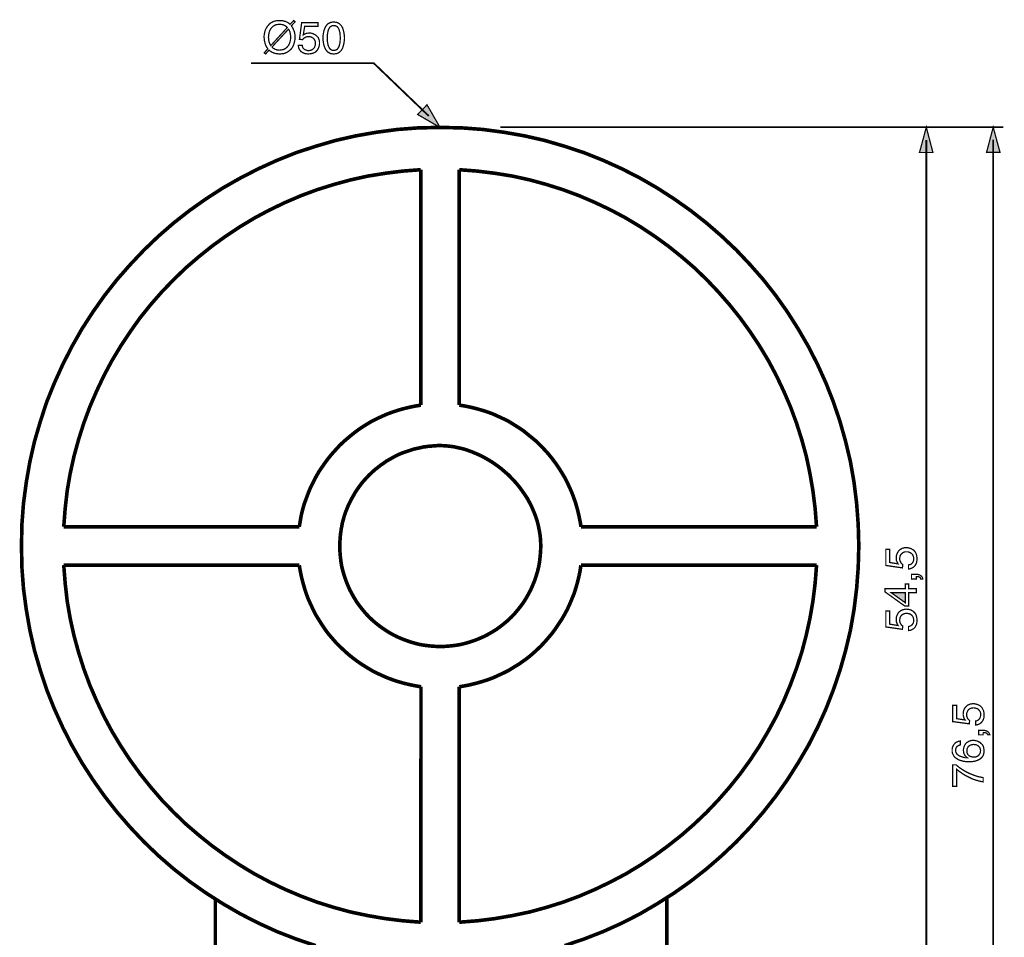
# Model space of a CAD drawing. Extents: x -2.19 to 2.21, y -3.72 to 3.73.
# Drawn here: x -2.19 to 0.12, y 1.57 to 3.73 of the extents above; entities that cross this region are included whole.
import ezdxf

# ---------------------------------------------------------------- set-up
doc = ezdxf.new("R2010")
doc.units = 0
doc.header["$LTSCALE"] = 0.000394
doc.header["$MEASUREMENT"] = 0
doc.layers.add('PLAN_1', color=7, linetype='CONTINUOUS')

msp = doc.modelspace()

# ---------------------------------------------------------------- linework, layer by layer
at = {"layer": 'PLAN_1', "color": 2, "linetype": 'CONTINUOUS'}
for points, const_width in [([(-1.556232, 3.716638), (-1.55435, 3.713343), (-1.552469, 3.710051), (-1.551055, 3.706756), (-1.549642, 3.703461), (-1.548701, 3.699697), (-1.548232, 3.696402), (-1.54776, 3.693106), (-1.54776, 3.689811), (-1.548232, 3.683224), (-1.549642, 3.676634), (-1.550583, 3.673343), (-1.551996, 3.670047), (-1.553409, 3.66722), (-1.555291, 3.663929), (-1.557646, 3.661102), (-1.560469, 3.658752), (-1.563291, 3.656398), (-1.566587, 3.654516), (-1.57035, 3.652634), (-1.574587, 3.65122), (-1.579291, 3.650752), (-1.584, 3.65028), (-1.588236, 3.650752), (-1.592, 3.65122), (-1.595295, 3.651693), (-1.598591, 3.653102), (-1.601413, 3.654043), (-1.604236, 3.655929), (-1.606591, 3.657339), (-1.608945, 3.659693), (-1.616945, 3.65028), (-1.620236, 3.653102), (-1.611768, 3.662516), (-1.614118, 3.665811), (-1.616004, 3.669106), (-1.617413, 3.672398), (-1.618354, 3.676165), (-1.619295, 3.679461), (-1.620236, 3.683224), (-1.620236, 3.68652), (-1.620709, 3.689811), (-1.620236, 3.695929), (-1.618827, 3.70252), (-1.617886, 3.705815), (-1.616472, 3.70911), (-1.614591, 3.712402), (-1.612709, 3.715228), (-1.610354, 3.718051), (-1.608, 3.720874), (-1.605177, 3.723228), (-1.601413, 3.72511), (-1.598118, 3.726992), (-1.593882, 3.727933), (-1.589177, 3.728874), (-1.584, 3.728874), (-1.580236, 3.728874), (-1.576469, 3.728406), (-1.572705, 3.727465), (-1.569409, 3.726524), (-1.566587, 3.72511), (-1.563764, 3.723697), (-1.561409, 3.721815), (-1.559528, 3.719933), (-1.551055, 3.728874), (-1.54776, 3.726051), (-1.556232, 3.716638)], 0.003), ([(-1.528465, 3.694988), (-1.527051, 3.695929), (-1.525642, 3.696874), (-1.524228, 3.697343), (-1.522346, 3.698283), (-1.520933, 3.698756), (-1.518583, 3.699224), (-1.516701, 3.699224), (-1.514346, 3.699697), (-1.509638, 3.699224), (-1.505406, 3.697815), (-1.501169, 3.695929), (-1.497874, 3.693579), (-1.495992, 3.691697), (-1.494579, 3.690283), (-1.493169, 3.688402), (-1.492224, 3.686047), (-1.491283, 3.683693), (-1.490815, 3.681343), (-1.490343, 3.678988), (-1.490343, 3.676165), (-1.490343, 3.67287), (-1.491283, 3.668634), (-1.492697, 3.664398), (-1.495051, 3.660161), (-1.496461, 3.65828), (-1.498343, 3.656398), (-1.500228, 3.654516), (-1.503051, 3.653102), (-1.505874, 3.652161), (-1.509169, 3.65122), (-1.512465, 3.650752), (-1.516701, 3.65028), (-1.520465, 3.650752), (-1.524228, 3.65122), (-1.527996, 3.652634), (-1.531287, 3.654516), (-1.533169, 3.655457), (-1.534583, 3.65687), (-1.535996, 3.658752), (-1.537406, 3.660634), (-1.538346, 3.662516), (-1.539291, 3.66487), (-1.53976, 3.667693), (-1.540232, 3.670516), (-1.530819, 3.670516), (-1.530346, 3.667693), (-1.529406, 3.66487), (-1.527524, 3.662988), (-1.525642, 3.661102), (-1.52376, 3.660161), (-1.520933, 3.65922), (-1.51811, 3.65828), (-1.515287, 3.65828), (-1.511992, 3.658752), (-1.509169, 3.659693), (-1.506346, 3.661102), (-1.503992, 3.663457), (-1.50211, 3.665811), (-1.501169, 3.668634), (-1.500228, 3.671929), (-1.499756, 3.675224), (-1.500228, 3.678988), (-1.501169, 3.681811), (-1.502579, 3.684634), (-1.504465, 3.686988), (-1.507287, 3.68887), (-1.509638, 3.690283), (-1.512933, 3.691224), (-1.516228, 3.691224), (-1.51811, 3.691224), (-1.519992, 3.690756), (-1.521878, 3.690283), (-1.52376, 3.689343), (-1.525169, 3.688402), (-1.527051, 3.687461), (-1.528465, 3.686047), (-1.529878, 3.684165), (-1.537406, 3.684634), (-1.532228, 3.724169), (-1.49411, 3.724169), (-1.49411, 3.715228), (-1.525169, 3.715228), (-1.528465, 3.694988)], 0.003), ([(-1.456929, 3.65028), (-1.460693, 3.650752), (-1.463988, 3.65122), (-1.466811, 3.652634), (-1.469638, 3.654043), (-1.471988, 3.655929), (-1.47387, 3.65828), (-1.475756, 3.660634), (-1.477165, 3.663457), (-1.47952, 3.669575), (-1.480933, 3.675693), (-1.481874, 3.681811), (-1.481874, 3.687929), (-1.481874, 3.694047), (-1.480933, 3.700165), (-1.47952, 3.706283), (-1.477165, 3.712402), (-1.475756, 3.715228), (-1.47387, 3.717579), (-1.471988, 3.719933), (-1.469638, 3.721815), (-1.466811, 3.723228), (-1.463988, 3.724638), (-1.460693, 3.72511), (-1.456929, 3.725579), (-1.453165, 3.72511), (-1.44987, 3.724638), (-1.446575, 3.723228), (-1.44422, 3.721815), (-1.44187, 3.719933), (-1.439516, 3.717579), (-1.438102, 3.715228), (-1.43622, 3.712402), (-1.434339, 3.706283), (-1.432925, 3.700165), (-1.431984, 3.694047), (-1.431516, 3.687929), (-1.431984, 3.681811), (-1.432925, 3.675693), (-1.434339, 3.669575), (-1.43622, 3.663457), (-1.438102, 3.660634), (-1.439516, 3.65828), (-1.44187, 3.655929), (-1.44422, 3.654043), (-1.446575, 3.652634), (-1.44987, 3.65122), (-1.453165, 3.650752), (-1.456929, 3.65028)], 0.003), ([(-1.566114, 3.712402), (-1.567528, 3.714287), (-1.569409, 3.715697), (-1.571764, 3.71711), (-1.573646, 3.718051), (-1.576, 3.718992), (-1.578823, 3.719461), (-1.581177, 3.719933), (-1.584, 3.719933), (-1.587295, 3.719933), (-1.590118, 3.719461), (-1.592472, 3.718992), (-1.595295, 3.718051), (-1.597177, 3.716638), (-1.599531, 3.715228), (-1.601413, 3.713343), (-1.603295, 3.711461), (-1.604709, 3.709579), (-1.606118, 3.707224), (-1.607531, 3.704402), (-1.608472, 3.702047), (-1.608945, 3.699224), (-1.609886, 3.695929), (-1.609886, 3.693106), (-1.610354, 3.689811), (-1.609886, 3.686988), (-1.609886, 3.684165), (-1.609413, 3.681811), (-1.608945, 3.678988), (-1.608, 3.676634), (-1.607059, 3.674283), (-1.606118, 3.672398), (-1.604709, 3.670047), (-1.566114, 3.712402)], 0.003), ([(-1.601882, 3.666752), (-1.600472, 3.66487), (-1.598591, 3.663457), (-1.596236, 3.662516), (-1.594354, 3.661102), (-1.592, 3.660634), (-1.589646, 3.659693), (-1.586823, 3.659693), (-1.584, 3.65922), (-1.581177, 3.659693), (-1.57835, 3.660161), (-1.575528, 3.660634), (-1.573173, 3.661575), (-1.570823, 3.662988), (-1.568941, 3.664398), (-1.567055, 3.665811), (-1.565173, 3.668165), (-1.563291, 3.670047), (-1.56235, 3.672398), (-1.560937, 3.674752), (-1.559996, 3.677575), (-1.558587, 3.683224), (-1.558114, 3.689811), (-1.558114, 3.692638), (-1.558587, 3.694988), (-1.559055, 3.697815), (-1.559528, 3.700165), (-1.559996, 3.70252), (-1.560937, 3.704874), (-1.561878, 3.706756), (-1.563291, 3.708638), (-1.601882, 3.666752)], 0.003), ([(-1.456929, 3.71711), (-1.458811, 3.71711), (-1.460693, 3.716638), (-1.462106, 3.716169), (-1.46352, 3.715228), (-1.464929, 3.714287), (-1.466343, 3.712874), (-1.467283, 3.711461), (-1.468224, 3.709579), (-1.470106, 3.705343), (-1.471047, 3.700165), (-1.471988, 3.69452), (-1.471988, 3.687929), (-1.471988, 3.681343), (-1.471047, 3.675693), (-1.470106, 3.670516), (-1.468224, 3.66628), (-1.467283, 3.66487), (-1.466343, 3.662988), (-1.464929, 3.661575), (-1.46352, 3.660634), (-1.462106, 3.659693), (-1.460693, 3.65922), (-1.458811, 3.658752), (-1.456929, 3.658752), (-1.455047, 3.658752), (-1.453165, 3.65922), (-1.451752, 3.659693), (-1.44987, 3.660634), (-1.448457, 3.661575), (-1.447516, 3.662988), (-1.446106, 3.66487), (-1.445161, 3.66628), (-1.443752, 3.670516), (-1.442339, 3.675693), (-1.44187, 3.681343), (-1.441398, 3.687929), (-1.44187, 3.69452), (-1.442339, 3.700165), (-1.443752, 3.705343), (-1.445161, 3.709579), (-1.446106, 3.711461), (-1.447516, 3.712874), (-1.448457, 3.714287), (-1.44987, 3.715228), (-1.451752, 3.716169), (-1.453165, 3.716638), (-1.455047, 3.71711), (-1.456929, 3.71711)], 0.003), ([(-1.233378, 3.504382), (-1.362803, 3.62863), (-1.651299, 3.62863)], 0.004232), ([(-1.207024, 3.477559), (-1.237614, 3.53074), (-1.259732, 3.50815), (-1.207024, 3.477559)], 0.003), ([(-1.065362, 3.478028), (0.116862, 3.478028)], 0.004232), ([(-0.064331, 3.478028), (-0.080331, 3.418728), (-0.048799, 3.418728), (-0.064331, 3.478028)], 0.003), ([(0.092862, 3.478028), (0.077331, 3.419201), (0.108862, 3.419201), (0.092862, 3.478028)], 0.003), ([(-0.064331, 1.337126), (-0.064331, 3.448378)], 0.004232), ([(0.092862, 0.603409), (0.092862, 3.44885)], 0.004232), ([(-0.130689, 2.451579), (-0.13163, 2.452992), (-0.132098, 2.454406), (-0.133043, 2.455815), (-0.133512, 2.457228), (-0.134453, 2.45911), (-0.134925, 2.460992), (-0.134925, 2.463346), (-0.134925, 2.465701), (-0.134925, 2.469933), (-0.133512, 2.474642), (-0.13163, 2.478406), (-0.129276, 2.482173), (-0.127394, 2.483583), (-0.12598, 2.485465), (-0.12363, 2.486406), (-0.121748, 2.487819), (-0.119394, 2.48876), (-0.117039, 2.489232), (-0.114685, 2.489701), (-0.111862, 2.489701), (-0.108098, 2.489701), (-0.104335, 2.48876), (-0.100098, 2.487346), (-0.095862, 2.484996), (-0.09398, 2.483583), (-0.092098, 2.481701), (-0.090213, 2.479346), (-0.088803, 2.476996), (-0.087862, 2.474169), (-0.086921, 2.470878), (-0.086449, 2.46711), (-0.08598, 2.463346), (-0.086449, 2.459583), (-0.086921, 2.455815), (-0.088331, 2.452051), (-0.090213, 2.448287), (-0.091154, 2.446874), (-0.092567, 2.445461), (-0.094449, 2.444051), (-0.096331, 2.442638), (-0.098217, 2.441697), (-0.100567, 2.440756), (-0.103394, 2.439815), (-0.106217, 2.439815), (-0.106217, 2.449228), (-0.103394, 2.449697), (-0.100567, 2.450638), (-0.098685, 2.452051), (-0.096803, 2.453933), (-0.09539, 2.456287), (-0.094449, 2.458642), (-0.09398, 2.461465), (-0.09398, 2.46476), (-0.094449, 2.468051), (-0.09539, 2.470878), (-0.096803, 2.473701), (-0.098685, 2.475583), (-0.101508, 2.477465), (-0.104335, 2.478878), (-0.107157, 2.479819), (-0.110453, 2.479819), (-0.114217, 2.479819), (-0.117512, 2.478878), (-0.120335, 2.476996), (-0.122689, 2.47511), (-0.124571, 2.47276), (-0.12598, 2.469933), (-0.126453, 2.46711), (-0.126925, 2.463815), (-0.126925, 2.461933), (-0.126453, 2.460051), (-0.12598, 2.458169), (-0.125039, 2.456287), (-0.124098, 2.454406), (-0.123157, 2.452992), (-0.121748, 2.451579), (-0.119862, 2.450169), (-0.120335, 2.442169), (-0.159398, 2.447815), (-0.159398, 2.485465), (-0.150457, 2.485465), (-0.150457, 2.454874), (-0.130689, 2.451579)], 0.003), ([(-0.099157, 2.416283), (-0.099157, 2.427106), (-0.088803, 2.427106), (-0.084094, 2.426638), (-0.080331, 2.425697), (-0.077508, 2.424283), (-0.075626, 2.422402), (-0.074213, 2.42052), (-0.073272, 2.419106), (-0.072799, 2.417224), (-0.072799, 2.416283), (-0.077508, 2.416283), (-0.077976, 2.417697), (-0.078449, 2.419106), (-0.079858, 2.420047), (-0.081272, 2.420988), (-0.082685, 2.421461), (-0.084567, 2.421461), (-0.08598, 2.421929), (-0.087862, 2.421929), (-0.087862, 2.416283), (-0.099157, 2.416283)], 0.003), ([(-0.105744, 2.39322), (-0.087862, 2.39322), (-0.087862, 2.383811), (-0.105744, 2.383811), (-0.105744, 2.352276), (-0.114685, 2.352276), (-0.16128, 2.385693), (-0.16128, 2.39322), (-0.113744, 2.39322), (-0.113744, 2.404047), (-0.105744, 2.404047), (-0.105744, 2.39322)], 0.003), ([(-0.113744, 2.36028), (-0.113744, 2.383811), (-0.146689, 2.383811), (-0.113744, 2.36028)], 0.003), ([(-0.130689, 2.306626), (-0.13163, 2.308039), (-0.132098, 2.309449), (-0.133043, 2.310862), (-0.133512, 2.312744), (-0.134453, 2.314626), (-0.134925, 2.316508), (-0.134925, 2.318862), (-0.134925, 2.321217), (-0.134925, 2.325453), (-0.133512, 2.329685), (-0.13163, 2.333921), (-0.129276, 2.337689), (-0.127394, 2.339098), (-0.12598, 2.340512), (-0.12363, 2.341921), (-0.121748, 2.342866), (-0.119394, 2.343807), (-0.117039, 2.344276), (-0.114685, 2.344748), (-0.111862, 2.345217), (-0.108098, 2.344748), (-0.104335, 2.344276), (-0.100098, 2.342866), (-0.095862, 2.340512), (-0.09398, 2.33863), (-0.092098, 2.336748), (-0.090213, 2.334862), (-0.088803, 2.332512), (-0.087862, 2.329217), (-0.086921, 2.326394), (-0.086449, 2.322626), (-0.08598, 2.31839), (-0.086449, 2.314626), (-0.086921, 2.310862), (-0.088331, 2.307094), (-0.090213, 2.303803), (-0.091154, 2.301921), (-0.092567, 2.300508), (-0.094449, 2.299094), (-0.096331, 2.298154), (-0.098217, 2.296744), (-0.100567, 2.295803), (-0.103394, 2.295331), (-0.106217, 2.294858), (-0.106217, 2.304272), (-0.103394, 2.304744), (-0.100567, 2.306154), (-0.098685, 2.307567), (-0.096803, 2.309449), (-0.09539, 2.311803), (-0.094449, 2.314157), (-0.09398, 2.31698), (-0.09398, 2.319803), (-0.094449, 2.323098), (-0.09539, 2.326394), (-0.096803, 2.328744), (-0.098685, 2.331098), (-0.101508, 2.33298), (-0.104335, 2.334394), (-0.107157, 2.334862), (-0.110453, 2.335335), (-0.114217, 2.334862), (-0.117512, 2.333921), (-0.120335, 2.332512), (-0.122689, 2.33063), (-0.124571, 2.328276), (-0.12598, 2.325453), (-0.126453, 2.322157), (-0.126925, 2.318862), (-0.126925, 2.31698), (-0.126453, 2.315098), (-0.12598, 2.313217), (-0.125039, 2.311331), (-0.124098, 2.309921), (-0.123157, 2.308508), (-0.121748, 2.306626), (-0.119862, 2.305685), (-0.120335, 2.297685), (-0.159398, 2.303331), (-0.159398, 2.34098), (-0.150457, 2.34098), (-0.150457, 2.309921), (-0.130689, 2.306626)], 0.003), ([(0.026972, 2.084488), (0.026031, 2.085898), (0.025091, 2.087311), (0.02415, 2.088724), (0.023677, 2.090606), (0.023209, 2.092488), (0.022736, 2.09437), (0.022268, 2.096252), (0.022268, 2.098606), (0.022736, 2.103311), (0.023677, 2.107547), (0.025563, 2.111783), (0.028386, 2.115079), (0.029795, 2.116961), (0.031681, 2.118374), (0.033563, 2.119783), (0.035913, 2.120724), (0.037799, 2.121669), (0.04015, 2.122138), (0.042976, 2.12261), (0.045799, 2.12261), (0.049094, 2.12261), (0.053327, 2.121669), (0.057563, 2.120256), (0.061799, 2.118374), (0.063681, 2.116492), (0.065567, 2.114606), (0.066976, 2.112724), (0.06839, 2.109902), (0.069799, 2.107079), (0.07074, 2.103783), (0.071213, 2.100488), (0.071213, 2.096252), (0.071213, 2.092488), (0.07074, 2.088724), (0.069331, 2.084957), (0.067449, 2.081665), (0.066035, 2.07978), (0.064622, 2.07837), (0.063213, 2.076957), (0.061331, 2.075547), (0.058976, 2.074602), (0.056622, 2.073661), (0.054272, 2.073193), (0.051445, 2.07272), (0.051445, 2.082134), (0.054272, 2.082606), (0.056622, 2.084016), (0.058976, 2.085429), (0.06039, 2.087311), (0.061799, 2.089193), (0.06274, 2.092016), (0.063213, 2.094843), (0.063681, 2.097665), (0.063213, 2.100961), (0.062272, 2.104256), (0.06039, 2.106606), (0.058504, 2.108961), (0.056154, 2.110843), (0.053327, 2.111783), (0.050035, 2.112724), (0.04674, 2.113197), (0.042976, 2.112724), (0.039681, 2.111783), (0.036858, 2.110374), (0.034504, 2.108488), (0.033091, 2.106138), (0.031681, 2.103311), (0.03074, 2.10002), (0.03074, 2.096724), (0.03074, 2.094843), (0.03074, 2.092961), (0.031681, 2.091075), (0.03215, 2.089193), (0.033091, 2.087783), (0.034504, 2.085898), (0.035913, 2.084488), (0.037327, 2.083075), (0.036858, 2.075547), (-0.002205, 2.080724), (-0.002205, 2.118843), (0.006736, 2.118843), (0.006736, 2.087783), (0.026972, 2.084488)], 0.003), ([(0.058504, 2.049661), (0.058504, 2.060484), (0.06839, 2.060484), (0.073094, 2.060016), (0.076858, 2.059075), (0.079685, 2.057189), (0.082035, 2.05578), (0.08298, 2.053898), (0.083921, 2.052016), (0.08439, 2.050602), (0.084862, 2.049661), (0.080154, 2.049661), (0.079685, 2.051071), (0.078744, 2.052016), (0.077803, 2.052957), (0.07639, 2.053898), (0.074976, 2.054366), (0.073094, 2.054839), (0.071213, 2.054839), (0.069331, 2.054839), (0.069331, 2.049661), (0.058504, 2.049661)], 0.003), ([(0.015677, 2.02613), (0.013327, 2.025189), (0.011441, 2.024717), (0.009559, 2.023307), (0.007677, 2.022362), (0.006264, 2.02048), (0.005323, 2.018598), (0.004854, 2.016244), (0.004382, 2.013421), (0.004854, 2.010598), (0.005323, 2.008244), (0.006264, 2.006362), (0.007677, 2.00448), (0.009091, 2.003067), (0.010972, 2.001657), (0.012854, 2.000244), (0.015209, 1.999303), (0.019445, 1.99789), (0.02415, 1.99648), (0.028386, 1.996008), (0.031681, 1.996008), (0.030268, 1.996949), (0.028854, 1.998362), (0.026972, 2.000244), (0.026031, 2.002126), (0.024618, 2.00448), (0.023677, 2.006835), (0.023209, 2.010126), (0.022736, 2.013421), (0.023209, 2.017189), (0.02415, 2.020953), (0.025563, 2.024717), (0.027913, 2.028484), (0.029327, 2.029894), (0.031209, 2.031776), (0.033091, 2.032717), (0.034972, 2.03413), (0.037327, 2.035071), (0.04015, 2.036012), (0.042976, 2.036484), (0.045799, 2.036484), (0.048622, 2.036484), (0.051445, 2.036012), (0.053799, 2.035543), (0.056154, 2.034602), (0.058035, 2.033657), (0.06039, 2.032717), (0.062272, 2.031307), (0.064154, 2.029425), (0.066035, 2.028012), (0.067449, 2.026598), (0.06839, 2.024717), (0.069331, 2.022835), (0.070272, 2.02048), (0.07074, 2.017657), (0.071213, 2.014362), (0.071213, 2.011071), (0.071213, 2.008717), (0.07074, 2.006362), (0.070272, 2.004008), (0.069331, 2.001185), (0.067917, 1.998831), (0.066035, 1.99648), (0.063681, 1.994126), (0.060858, 1.992244), (0.058035, 1.990831), (0.055213, 1.989421), (0.052386, 1.98848), (0.049094, 1.987539), (0.045799, 1.987067), (0.042504, 1.986594), (0.03874, 1.986594), (0.035445, 1.986594), (0.029327, 1.986594), (0.022736, 1.987539), (0.019445, 1.98848), (0.01615, 1.989421), (0.012854, 1.990362), (0.010031, 1.991772), (0.007205, 1.993657), (0.004382, 1.995539), (0.002031, 1.997421), (0.000146, 2.000244), (-0.001264, 2.003067), (-0.002677, 2.005894), (-0.003618, 2.009657), (-0.003618, 2.013421), (-0.003618, 2.016717), (-0.002677, 2.02048), (-0.001264, 2.023776), (0.000618, 2.027071), (0.002972, 2.029894), (0.006264, 2.032248), (0.008618, 2.033189), (0.0105, 2.03413), (0.012854, 2.034602), (0.015677, 2.035071), (0.015677, 2.02613)], 0.003), ([(0.063213, 2.01248), (0.06274, 2.015776), (0.061799, 2.018598), (0.06039, 2.020953), (0.058504, 2.022835), (0.056154, 2.024717), (0.053327, 2.02613), (0.050035, 2.026598), (0.046268, 2.027071), (0.043917, 2.026598), (0.041091, 2.02613), (0.03874, 2.025189), (0.036386, 2.023776), (0.034031, 2.021894), (0.032622, 2.019071), (0.031209, 2.016244), (0.031209, 2.012012), (0.031209, 2.008717), (0.03215, 2.005421), (0.033563, 2.003067), (0.035913, 2.000717), (0.038268, 1.999303), (0.040622, 1.998362), (0.043917, 1.997421), (0.04674, 1.997421), (0.050035, 1.997421), (0.052858, 1.99789), (0.055681, 1.999303), (0.058035, 2.000717), (0.059917, 2.003067), (0.061799, 2.005894), (0.06274, 2.008717), (0.063213, 2.01248)], 0.003), ([(-0.002205, 1.928709), (-0.002205, 1.979067), (0.005795, 1.979067), (0.009559, 1.975772), (0.014268, 1.972008), (0.020854, 1.967772), (0.028386, 1.963063), (0.036858, 1.958831), (0.04674, 1.955063), (0.051917, 1.953181), (0.057563, 1.951299), (0.063213, 1.950358), (0.069331, 1.948945), (0.069331, 1.939063), (0.061799, 1.940472), (0.053327, 1.942827), (0.044858, 1.94565), (0.036858, 1.949417), (0.028386, 1.953654), (0.020854, 1.958358), (0.013327, 1.963535), (0.006736, 1.968713), (0.006736, 1.928709), (-0.002205, 1.928709)], 0.003)]:
    msp.add_lwpolyline(points, dxfattribs=dict(at, const_width=const_width))
at = {"layer": 'PLAN_1', "linetype": 'CONTINUOUS', "const_width": 0.008469}
for points in [[(-0.914291, 1.554087), (-0.868638, 1.569618), (-0.823929, 1.587031), (-0.780161, 1.606795), (-0.737803, 1.628445), (-0.696858, 1.652449), (-0.656854, 1.677862), (-0.618264, 1.705157), (-0.581083, 1.734339), (-0.545315, 1.765398), (-0.510961, 1.797874), (-0.478484, 1.832228), (-0.447425, 1.867996), (-0.418244, 1.905177), (-0.390949, 1.943768), (-0.365535, 1.983772), (-0.341531, 2.024717), (-0.319882, 2.067075), (-0.300114, 2.110843), (-0.282701, 2.155551), (-0.267173, 2.201205), (-0.253992, 2.247795), (-0.242697, 2.295331), (-0.234228, 2.343807), (-0.22811, 2.39322), (-0.224343, 2.44311), (-0.222933, 2.493937), (-0.224343, 2.544295), (-0.22811, 2.594181), (-0.234228, 2.643598), (-0.242697, 2.692075), (-0.253992, 2.739606), (-0.267173, 2.786201), (-0.282701, 2.832323), (-0.300114, 2.876559), (-0.319882, 2.920331), (-0.341531, 2.962685), (-0.365535, 3.004102), (-0.390949, 3.044106), (-0.418244, 3.082697), (-0.447425, 3.119878), (-0.478484, 3.155173), (-0.510961, 3.189531), (-0.545315, 3.222004), (-0.581083, 3.253067), (-0.618264, 3.282244), (-0.656854, 3.309543), (-0.696858, 3.335425), (-0.737803, 3.358957), (-0.780161, 3.380606), (-0.823929, 3.400374), (-0.868638, 3.41826), (-0.914291, 3.433319), (-0.960882, 3.446969), (-1.008417, 3.457791), (-1.056894, 3.466264), (-1.106307, 3.47285), (-1.156197, 3.476618), (-1.207024, 3.477559), (-1.257382, 3.476618), (-1.307268, 3.47285), (-1.356685, 3.466264), (-1.405157, 3.457791), (-1.452693, 3.446969), (-1.499287, 3.433319), (-1.545409, 3.41826), (-1.590118, 3.400374), (-1.633417, 3.380606), (-1.675772, 3.358957), (-1.717189, 3.335425), (-1.757193, 3.309543), (-1.795783, 3.282244), (-1.832965, 3.253067), (-1.868732, 3.222004), (-1.902618, 3.189531), (-1.935091, 3.155173), (-1.966154, 3.119878), (-1.995331, 3.082697), (-2.02263, 3.044106), (-2.048512, 3.004102), (-2.072043, 2.962685), (-2.093693, 2.920331), (-2.113461, 2.876559), (-2.131343, 2.832323), (-2.146406, 2.786201), (-2.160051, 2.739606), (-2.170878, 2.692075), (-2.17935, 2.643598), (-2.185937, 2.594181), (-2.189701, 2.544295), (-2.190646, 2.493937), (-2.189701, 2.44311), (-2.185937, 2.39322), (-2.17935, 2.343807), (-2.170878, 2.295331), (-2.160051, 2.247795), (-2.146406, 2.201205), (-2.131343, 2.155551), (-2.113461, 2.110843), (-2.093693, 2.067075), (-2.072043, 2.024717), (-2.048512, 1.983772), (-2.02263, 1.943768), (-1.995331, 1.905177), (-1.966154, 1.867996), (-1.935091, 1.832228), (-1.902618, 1.797874), (-1.868732, 1.765398), (-1.832965, 1.734339), (-1.795783, 1.705157), (-1.757193, 1.677862), (-1.717189, 1.652449), (-1.675772, 1.628445), (-1.633417, 1.606795), (-1.590118, 1.587031), (-1.545409, 1.569618), (-1.499287, 1.554087)], [(-2.091343, 2.538646), (-2.088047, 2.581004), (-2.083339, 2.62289), (-2.07628, 2.663835), (-2.067339, 2.704311), (-2.056516, 2.743843), (-2.044276, 2.782433), (-2.030157, 2.820555), (-2.014157, 2.857736), (-1.996744, 2.894445), (-1.977917, 2.929744), (-1.957209, 2.964098), (-1.935091, 2.997512), (-1.912031, 3.029988), (-1.887087, 3.061047), (-1.860732, 3.091169), (-1.832965, 3.119878), (-1.804256, 3.147646), (-1.774134, 3.173531), (-1.743075, 3.198472), (-1.710598, 3.222004), (-1.677185, 3.244126), (-1.642827, 3.264831), (-1.607531, 3.283657), (-1.571291, 3.301071), (-1.534114, 3.317071), (-1.495992, 3.331193), (-1.456929, 3.343429), (-1.417398, 3.354252), (-1.376921, 3.363193), (-1.335976, 3.369783), (-1.294559, 3.374961), (-1.252205, 3.378256)], [(-1.252205, 3.378256), (-1.252205, 2.824791)], [(-0.322236, 2.538646), (-0.325531, 2.581004), (-0.330709, 2.62289), (-0.337768, 2.663835), (-0.346236, 2.704311), (-0.357063, 2.743843), (-0.369299, 2.782433), (-0.383417, 2.820555), (-0.399417, 2.857736), (-0.416831, 2.894445), (-0.435657, 2.929744), (-0.456366, 2.964098), (-0.478484, 2.997512), (-0.502016, 3.029988), (-0.526961, 3.061047), (-0.553315, 3.091169), (-0.580614, 3.119878), (-0.609323, 3.147646), (-0.639441, 3.173531), (-0.670504, 3.198472), (-0.702976, 3.222004), (-0.73639, 3.244126), (-0.770748, 3.264831), (-0.806043, 3.283657), (-0.842756, 3.301071), (-0.879933, 3.317071), (-0.918055, 3.331193), (-0.956646, 3.343429), (-0.996181, 3.354252), (-1.036654, 3.363193), (-1.077598, 3.369783), (-1.119484, 3.374961), (-1.161843, 3.378256)], [(-1.161843, 3.378256), (-1.161843, 2.824791)], [(-1.252205, 2.824791), (-1.265854, 2.822437), (-1.2795, 2.819614), (-1.29315, 2.816319), (-1.306327, 2.812555), (-1.319035, 2.808319), (-1.33174, 2.803614), (-1.344449, 2.797965), (-1.356685, 2.792319), (-1.368449, 2.786201), (-1.380217, 2.779142), (-1.391512, 2.772079), (-1.402335, 2.764551), (-1.413161, 2.756079), (-1.423516, 2.747606), (-1.433398, 2.739138), (-1.44328, 2.729724), (-1.452224, 2.719839), (-1.461165, 2.709957), (-1.469638, 2.699602), (-1.477638, 2.68878), (-1.485165, 2.677953), (-1.492697, 2.666657), (-1.499287, 2.654894), (-1.505406, 2.643126), (-1.511524, 2.63089), (-1.516701, 2.618185), (-1.521406, 2.605476), (-1.52611, 2.592772), (-1.529878, 2.579591), (-1.533169, 2.565945), (-1.535524, 2.552295), (-1.537878, 2.538646)], [(-1.161843, 2.824791), (-1.147724, 2.822437), (-1.134075, 2.819614), (-1.120898, 2.816319), (-1.10772, 2.812555), (-1.094543, 2.808319), (-1.081835, 2.803614), (-1.069598, 2.797965), (-1.057362, 2.792319), (-1.045126, 2.786201), (-1.033831, 2.779142), (-1.022535, 2.772079), (-1.01124, 2.764551), (-1.000886, 2.756079), (-0.990531, 2.747606), (-0.980177, 2.739138), (-0.970768, 2.729724), (-0.961354, 2.719839), (-0.952413, 2.709957), (-0.943941, 2.699602), (-0.935941, 2.68878), (-0.928409, 2.677953), (-0.92135, 2.666657), (-0.914291, 2.654894), (-0.908173, 2.643126), (-0.902524, 2.63089), (-0.896878, 2.618185), (-0.892169, 2.605476), (-0.887933, 2.592772), (-0.884169, 2.579591), (-0.880874, 2.565945), (-0.878051, 2.552295), (-0.875697, 2.538646)], [(-1.438102, 2.538646), (-1.436693, 2.547591), (-1.434339, 2.556059), (-1.431984, 2.564531), (-1.429161, 2.573004), (-1.425866, 2.581004), (-1.422571, 2.589476), (-1.418807, 2.597004), (-1.414571, 2.605008), (-1.410335, 2.612535), (-1.406102, 2.620067), (-1.401394, 2.627126), (-1.396217, 2.634185), (-1.391039, 2.641244), (-1.385394, 2.647835), (-1.379744, 2.653953), (-1.373626, 2.660539), (-1.367508, 2.666189), (-1.360921, 2.672307), (-1.354331, 2.677484), (-1.347272, 2.68313), (-1.340213, 2.687839), (-1.333154, 2.693016), (-1.325622, 2.697252), (-1.318091, 2.701484), (-1.310563, 2.70572), (-1.302563, 2.709488), (-1.294559, 2.71278), (-1.286091, 2.715606), (-1.277618, 2.718429), (-1.269146, 2.721252), (-1.260677, 2.723134), (-1.251732, 2.725016), (-1.246087, 2.726429), (-1.240909, 2.726902), (-1.23526, 2.727843), (-1.229614, 2.728311), (-1.223965, 2.728783), (-1.217846, 2.729252), (-1.212201, 2.729724), (-1.206551, 2.729724), (-1.195728, 2.729252), (-1.185374, 2.728311), (-1.174551, 2.726902), (-1.164197, 2.724547), (-1.15337, 2.722193), (-1.143016, 2.718898), (-1.132665, 2.715134), (-1.122311, 2.710898), (-1.111957, 2.706193), (-1.102071, 2.701016), (-1.092189, 2.695366), (-1.082307, 2.689248), (-1.072894, 2.682661), (-1.06348, 2.675602), (-1.055008, 2.668071), (-1.046067, 2.660539), (-1.038067, 2.652071), (-1.030067, 2.643598), (-1.022535, 2.634657), (-1.015476, 2.625244), (-1.008886, 2.615831), (-1.002299, 2.605949), (-0.99665, 2.595594), (-0.991472, 2.58524), (-0.986768, 2.574413), (-0.982531, 2.563591), (-0.978768, 2.552295), (-0.975945, 2.541), (-0.973591, 2.529236), (-0.971709, 2.517469), (-0.970768, 2.505705), (-0.970295, 2.493469), (-0.970768, 2.481228), (-0.971709, 2.469465), (-0.973118, 2.457228), (-0.975, 2.445933), (-0.977827, 2.434165), (-0.981122, 2.423343), (-0.984886, 2.412047), (-0.989122, 2.401693), (-0.993827, 2.39087), (-0.999004, 2.380984), (-1.004654, 2.371102), (-1.010772, 2.36122), (-1.017358, 2.352276), (-1.024417, 2.343335), (-1.031949, 2.334394), (-1.03948, 2.326394), (-1.047949, 2.31839), (-1.056421, 2.311331), (-1.065362, 2.304272), (-1.074307, 2.297685), (-1.084189, 2.291567), (-1.094071, 2.285917), (-1.103957, 2.28074), (-1.11478, 2.276035), (-1.125134, 2.271799), (-1.136429, 2.268035), (-1.147724, 2.26474), (-1.15902, 2.261917), (-1.170783, 2.260031), (-1.182551, 2.258622), (-1.194315, 2.257681), (-1.206551, 2.257209), (-1.218787, 2.257681), (-1.230555, 2.258622), (-1.242319, 2.260031), (-1.254087, 2.261917), (-1.265382, 2.26474), (-1.276677, 2.268035), (-1.2875, 2.271799), (-1.298327, 2.276035), (-1.30915, 2.28074), (-1.319035, 2.285917), (-1.328917, 2.291567), (-1.338331, 2.297685), (-1.347744, 2.304272), (-1.356685, 2.311331), (-1.365157, 2.31839), (-1.373626, 2.326394), (-1.381157, 2.334394), (-1.388689, 2.343335), (-1.395748, 2.352276), (-1.402335, 2.36122), (-1.408453, 2.371102), (-1.414102, 2.380984), (-1.41928, 2.39087), (-1.423984, 2.401693), (-1.42822, 2.412047), (-1.431984, 2.423343), (-1.43528, 2.434165), (-1.438102, 2.445933), (-1.439984, 2.457228), (-1.441398, 2.469465), (-1.442339, 2.481228), (-1.442811, 2.493469), (-1.442811, 2.499114), (-1.442339, 2.50476), (-1.44187, 2.510882), (-1.441398, 2.516528), (-1.440929, 2.522173), (-1.439984, 2.527823), (-1.439516, 2.533), (-1.438102, 2.538646)], [(-1.537878, 2.538646), (-2.091343, 2.538646)], [(-0.875697, 2.538646), (-0.322236, 2.538646)], [(-1.252205, 1.60915), (-1.294091, 1.612445), (-1.335976, 1.617622), (-1.376921, 1.624681), (-1.417398, 1.633154), (-1.456929, 1.643976), (-1.495992, 1.656213), (-1.533642, 1.670331), (-1.571291, 1.686335), (-1.607531, 1.703748), (-1.642827, 1.722571), (-1.677185, 1.74328), (-1.710598, 1.765398), (-1.743075, 1.788929), (-1.774134, 1.813874), (-1.804256, 1.83976), (-1.832965, 1.867528), (-1.860732, 1.896236), (-1.886614, 1.926354), (-1.911559, 1.957417), (-1.935091, 1.98989), (-1.957209, 2.023307), (-1.977917, 2.057661), (-1.996744, 2.092961), (-2.014157, 2.129669), (-2.030157, 2.166846), (-2.044276, 2.204969), (-2.056516, 2.243563), (-2.067339, 2.283094), (-2.07628, 2.323567), (-2.083339, 2.364512), (-2.088047, 2.406402), (-2.091343, 2.448756)], [(-2.091343, 2.448756), (-1.537878, 2.448287)], [(-1.161843, 1.60915), (-1.119484, 1.612445), (-1.078071, 1.617622), (-1.037126, 1.624681), (-0.99665, 1.633154), (-0.957118, 1.643976), (-0.918055, 1.656213), (-0.879933, 1.670331), (-0.842756, 1.686335), (-0.806516, 1.703748), (-0.770748, 1.722571), (-0.73639, 1.74328), (-0.702976, 1.765398), (-0.670972, 1.788929), (-0.639441, 1.813874), (-0.609791, 1.83976), (-0.580614, 1.867528), (-0.553315, 1.896236), (-0.526961, 1.926354), (-0.502016, 1.957417), (-0.478484, 1.98989), (-0.456366, 2.023307), (-0.43613, 2.057661), (-0.416831, 2.092961), (-0.399417, 2.129669), (-0.38389, 2.166846), (-0.369768, 2.204969), (-0.357063, 2.243563), (-0.346709, 2.283094), (-0.337768, 2.323567), (-0.330709, 2.364512), (-0.325531, 2.406402), (-0.322236, 2.448756)], [(-0.322236, 2.448756), (-0.876169, 2.448287)], [(-1.537878, 2.448287), (-1.535524, 2.434638), (-1.532701, 2.420988), (-1.529406, 2.407811), (-1.525642, 2.394634), (-1.521406, 2.381457), (-1.516701, 2.368748), (-1.511051, 2.356512), (-1.505406, 2.344276), (-1.499287, 2.332039), (-1.492224, 2.320744), (-1.485165, 2.309449), (-1.477638, 2.298154), (-1.469638, 2.287331), (-1.461165, 2.277445), (-1.452224, 2.267094), (-1.442811, 2.257681), (-1.432925, 2.248268), (-1.423043, 2.239327), (-1.412689, 2.230854), (-1.401866, 2.222854), (-1.391039, 2.215323), (-1.379744, 2.208264), (-1.36798, 2.201205), (-1.356213, 2.195087), (-1.343976, 2.189437), (-1.331272, 2.183791), (-1.318563, 2.179083), (-1.305854, 2.17485), (-1.292677, 2.171083), (-1.279031, 2.167791), (-1.265382, 2.164965), (-1.251732, 2.162614)], [(-0.876169, 2.448287), (-0.878051, 2.434638), (-0.880874, 2.420988), (-0.884169, 2.407811), (-0.887933, 2.394634), (-0.892169, 2.381457), (-0.897346, 2.368748), (-0.902524, 2.356512), (-0.908173, 2.344276), (-0.91476, 2.332039), (-0.92135, 2.320744), (-0.928882, 2.309449), (-0.936409, 2.298154), (-0.944409, 2.287331), (-0.952882, 2.277445), (-0.961823, 2.267094), (-0.970768, 2.257681), (-0.98065, 2.248268), (-0.990531, 2.239327), (-1.000886, 2.230854), (-1.011713, 2.222854), (-1.022535, 2.215323), (-1.034303, 2.208264), (-1.045598, 2.201205), (-1.057835, 2.195087), (-1.070071, 2.189437), (-1.082307, 2.183791), (-1.095012, 2.179083), (-1.108189, 2.17485), (-1.12137, 2.171083), (-1.134547, 2.167791), (-1.148193, 2.164965), (-1.161843, 2.162614)], [(-1.251732, 2.162614), (-1.252205, 1.60915)], [(-1.161843, 2.162614), (-1.161843, 1.60915)], [(-0.673799, 1.664685), (-0.673799, 0.765776), (-1.735071, 0.765776), (-1.735071, 1.664685)]]:
    msp.add_lwpolyline(points, dxfattribs=at)
at = {"layer": 'PLAN_1', "color": 2}
for points in [[(-1.207024, 3.477559), (-1.237614, 3.53074), (-1.207024, 3.477559), (-1.259732, 3.50815)], [(-0.064331, 3.478028), (-0.080331, 3.418728), (-0.064331, 3.478028), (-0.048799, 3.418728)], [(0.092862, 3.478028), (0.077331, 3.419201), (0.092862, 3.478028), (0.108862, 3.419201)], [(-0.113744, 2.36028), (-0.113744, 2.383811), (-0.113744, 2.36028), (-0.146689, 2.383811)]]:
    msp.add_solid(points, dxfattribs=at)

doc.saveas('drawing.dxf')
